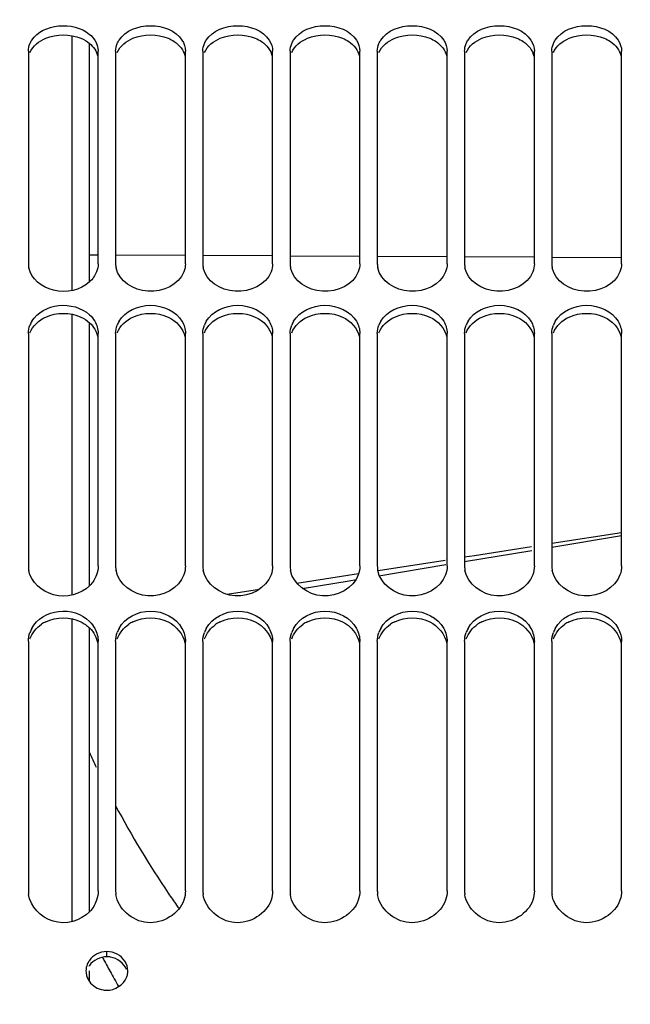
# Model space of a CAD drawing. Units: millimetres. Extents: x 0 to 594, y 0 to 420.
# Drawn here: x 95 to 109, y 273 to 296 of the extents above; entities that cross this region are included whole.
import ezdxf

# ---------------------------------------------------------------- set-up
doc = ezdxf.new("R2010")
doc.units = ezdxf.units.MM
doc.header["$LTSCALE"] = 32.67
doc.layers.get('0').update_dxf_attribs({"linetype": 'CONTINUOUS'})
doc.layers.add('09_ALL_ROUNDS', color=7, linetype='CONTINUOUS')
doc.layers.add('SOLIDES', color=7, linetype='CONTINUOUS')
doc.styles.get("Standard").update_dxf_attribs({"font": 'txt', "width": 0.85})
doc.dimstyles.new('DIMSTYLE_1', dxfattribs={"dimtxt": 3.5, "dimasz": 3.5, "dimexe": 1.5, "dimexo": 1, "dimgap": 0.875, "dimtad": 1, "dimdec": 4, "dimlfac": 5, "dimtxsty": 'STANDARD', "dimblk": '_FILLED', "dimblk1": '_FILLED', "dimblk2": '_FILLED', "dimcen": 0.09, "dimclrt": 5, "dimadec": 0, "dimazin": 0, "dimtp": 0.8, "dimtm": 0.8, "dimtfac": 1, "dimtdec": 4, "dimtofl": 0, "dimtmove": 0, "dimatfit": 3, "dimldrblk": '_FILLED', "dimfxl": 1, "dimtolj": 1, "dimarcsym": 0})
doc.dimstyles.new('DIMSTYLE_5', dxfattribs={"dimtxt": 3.5, "dimasz": 3.5, "dimexe": 1.5, "dimexo": 1, "dimgap": 0.875, "dimtad": 1, "dimdec": 0, "dimlfac": 5, "dimtxsty": 'STANDARD', "dimblk": '_FILLED', "dimblk1": '_FILLED', "dimblk2": '_FILLED', "dimcen": 0.09, "dimclrt": 5, "dimadec": 0, "dimazin": 0, "dimtp": 0.0001, "dimtm": 0.0001, "dimtfac": 1, "dimtdec": 0, "dimtofl": 0, "dimtmove": 0, "dimatfit": 3, "dimldrblk": '_FILLED', "dimfxl": 1, "dimtolj": 1, "dimarcsym": 0})

# ---------------------------------------------------------------- blocks, each defined once
blk = doc.blocks.new('_FILLED')
at = {"color": 0, "linetype": 'BYBLOCK'}
blk.add_solid([(0, 0), (-1, 0.2143), (-1, -0.2143)], dxfattribs=at)
blk = doc.blocks.new('*D0')
at = {"color": 2, "linetype": 'CONTINUOUS'}
for p, q in [((190.493, 358.322), (190.492, 358.947)), ((88.346, 358.215), (88.346, 358.84)), ((190.605, 250.778), (190.493, 358.322)), ((88.376, 329.471), (88.346, 358.215)), ((88.347, 357.34), (139.42, 357.393)), ((190.494, 357.447), (139.42, 357.393)), ((88.388, 318.621), (88.382, 323.589))]:
    blk.add_line(p, q, dxfattribs=at)
at = {"color": 2, "linetype": 'CONTINUOUS', "xscale": 3.5, "yscale": 3.5, "zscale": 3.5}
for p, rotation in [((88.347, 357.34), 180.059941529), ((190.494, 357.447), 0.059941529)]:
    blk.add_blockref('_FILLED', p, dxfattribs=dict(at, rotation=rotation))
at = {"color": 5, "linetype": 'CONTINUOUS', "insert": (139.416, 361.768), "char_height": 3.5, "width": 8.925, "attachment_point": 2, "rotation": 0.0599, "line_spacing_factor": 0.9}
blk.add_mtext('Xg', dxfattribs=at)
blk = doc.blocks.new('*D8')
at = {"color": 2, "linetype": 'CONTINUOUS'}
for p, q in [((88.39, 342.143), (88.39, 378.893)), ((319.65, 360.437), (319.65, 378.893)), ((88.39, 377.393), (204.02, 377.393)), ((319.65, 377.393), (204.02, 377.393)), ((319.65, 256.998), (319.65, 355.379))]:
    blk.add_line(p, q, dxfattribs=at)
at = {"color": 2, "linetype": 'CONTINUOUS', "xscale": 3.5, "yscale": 3.5, "zscale": 3.5, "rotation": 180}
blk.add_blockref('_FILLED', (88.39, 377.393), dxfattribs=at)
at = {"color": 2, "linetype": 'CONTINUOUS', "xscale": 3.5, "yscale": 3.5, "zscale": 3.5}
blk.add_blockref('_FILLED', (319.65, 377.393), dxfattribs=at)
at = {"color": 5, "linetype": 'CONTINUOUS', "insert": (204.02, 381.768), "char_height": 3.5, "width": 17.85, "attachment_point": 2, "line_spacing_factor": 0.9}
blk.add_mtext('1156', dxfattribs=at)

msp = doc.modelspace()

# ---------------------------------------------------------------- linework, layer by layer
at = {"color": 9, "linetype": 'CONTINUOUS'}
for p, q in [((96.397193, 289.61272), (96.397193, 295.447145)), ((96.790212, 290.429188), (96.991236, 290.428181)), ((97.391226, 290.426177), (98.991186, 290.418162)), ((99.391176, 290.416158), (100.991136, 290.408143)), ((101.391126, 290.406139), (102.991085, 290.398124)), ((103.391075, 290.39612), (104.991035, 290.388105)), ((105.391025, 290.386101), (106.990985, 290.378086)), ((107.390975, 290.376082), (108.990935, 290.368067)), ((96.397193, 282.635224), (96.397193, 289.065232)), ((96.397193, 275.150996), (96.397193, 282.08693))]:
    msp.add_line(p, q, dxfattribs=at)
at = {"color": 7, "linetype": 'CONTINUOUS'}
for p, q in [((96.790212, 289.807768), (96.790212, 295.270212)), ((96.790212, 282.846564), (96.790212, 288.869593)), ((108.990212, 284.059814), (107.390212, 283.809238)), ((106.921601, 283.735849), (105.619669, 283.531951)), ((104.945679, 283.426395), (103.407786, 283.185539)), ((105.619669, 283.531951), (105.390212, 283.496015)), ((102.959051, 283.11526), (101.546663, 282.894057)), ((100.687216, 282.759452), (99.950455, 282.644061)), ((96.790212, 275.37568), (96.790212, 281.875312)), ((96.790212, 273.77795), (96.790212, 274.019064))]:
    msp.add_line(p, q, dxfattribs=at)
at = {"layer": '09_ALL_ROUNDS', "color": 7, "linetype": 'CONTINUOUS'}
for p, q in [((107.390212, 283.732092), (108.990211, 283.997565)), ((105.390212, 283.400233), (106.93079, 283.655862)), ((103.427258, 283.074502), (104.959236, 283.328719)), ((101.664769, 282.782019), (102.741761, 282.960747)), ((102.741761, 282.960747), (102.901375, 282.987234))]:
    msp.add_line(p, q, dxfattribs=at)
at = {"layer": '09_ALL_ROUNDS', "color": 9, "linetype": 'CONTINUOUS'}
for p, q in [((97.133343, 274.245201), (97.15666, 274.20224)), ((97.331589, 273.886357), (97.357811, 273.839948))]:
    msp.add_line(p, q, dxfattribs=at)
for centre, radius, start, end in [((116.367101, 287.900349), 21.495416, 204.3897446, 205.3668479), ((116.668225, 288.053617), 21.833393, 207.9983004, 214.1392659), ((116.720712, 288.089042), 21.896716, 214.1389119, 215.0099658), ((116.738611, 288.101558), 21.918558, 215.0099195, 215.2831453), ((118.376648, 285.74728), 24.157314, 208.2011907, 208.4331033), ((118.410005, 285.765476), 24.195311, 208.5491367, 209.4042118), ((118.449129, 285.787523), 24.24022, 209.5302013, 210.0290071)]:
    msp.add_arc(centre, radius, start, end, dxfattribs=at)
at = {"layer": 'SOLIDES', "color": 7, "linetype": 'CONTINUOUS'}
for p, q in [((95.390212, 295.094466), (95.390212, 290.223785)), ((96.990212, 290.223785), (96.990212, 295.094466)), ((97.390212, 295.094466), (97.390212, 290.223785)), ((98.990212, 290.223785), (98.990212, 295.094466)), ((99.390212, 295.094466), (99.390212, 290.223785)), ((100.990212, 290.223785), (100.990212, 295.094466)), ((101.390212, 295.094466), (101.390212, 290.223785)), ((102.990212, 290.223785), (102.990212, 295.094466)), ((103.390212, 295.094466), (103.390212, 290.223785)), ((104.990212, 290.223785), (104.990212, 295.094466)), ((105.390212, 295.094466), (105.390212, 290.223785)), ((106.990212, 290.223785), (106.990212, 295.094466)), ((107.390212, 295.094466), (107.390212, 290.223785)), ((108.990212, 290.223785), (108.990212, 295.094466)), ((95.390212, 288.626804), (95.390212, 283.297749)), ((96.990212, 283.297749), (96.990212, 288.626804)), ((97.390212, 288.626804), (97.390212, 283.297749)), ((98.990212, 283.297749), (98.990212, 288.626804)), ((99.390212, 288.626804), (99.390212, 283.297749)), ((100.990212, 283.297749), (100.990212, 288.626804)), ((101.390212, 288.626804), (101.390212, 283.297749)), ((102.990212, 283.297749), (102.990212, 288.626804)), ((103.390212, 288.626804), (103.390212, 283.297749)), ((104.990212, 283.297749), (104.990212, 288.626804)), ((105.390212, 288.626804), (105.390212, 283.297749)), ((106.990212, 283.297749), (106.990212, 288.626804)), ((107.390212, 288.626804), (107.390212, 283.297749)), ((108.990212, 283.297749), (108.990212, 288.626804)), ((95.390212, 281.568866), (95.390212, 275.855742)), ((96.990212, 275.855742), (96.990212, 281.568866)), ((97.390212, 281.568866), (97.390212, 275.855742)), ((98.990212, 275.855742), (98.990212, 281.568866)), ((99.390212, 281.568866), (99.390212, 275.855742)), ((100.990212, 275.855742), (100.990212, 281.568866)), ((101.390212, 281.568866), (101.390212, 275.855742)), ((102.990212, 275.855742), (102.990212, 281.568866)), ((103.390212, 281.568866), (103.390212, 275.855742)), ((104.990212, 275.855742), (104.990212, 281.568866)), ((105.390212, 281.568866), (105.390212, 275.855742)), ((106.990212, 275.855742), (106.990212, 281.568866)), ((107.390212, 281.568866), (107.390212, 275.855742)), ((108.990212, 275.855742), (108.990212, 281.568866))]:
    msp.add_line(p, q, dxfattribs=at)
at = {"layer": 'SOLIDES', "color": 9, "linetype": 'CONTINUOUS'}
msp.add_line((97.190212, 274.343401), (97.190212, 274.461923), dxfattribs=at)
at = {"layer": 'SOLIDES', "color": 7, "linetype": 'CONTINUOUS'}
for centre, radius, start, end in [((95.88074, 290.224356), 0.490528, 180.0667622, 191.4097032), ((97.88074, 290.224356), 0.490528, 180.0667622, 191.4097032), ((99.88074, 290.224356), 0.490528, 180.0667622, 191.4097032), ((101.88074, 290.224356), 0.490528, 180.0667622, 191.4097032), ((103.88074, 290.224356), 0.490528, 180.0667622, 191.4097032), ((105.88074, 290.224356), 0.490528, 180.0667622, 191.4097032), ((107.88074, 290.224356), 0.490528, 180.0667622, 191.4097032), ((95.976228, 288.603489), 0.589644, 149.3399828, 158.710571), ((97.976228, 288.603489), 0.589644, 149.3399828, 158.710571), ((99.976228, 288.603489), 0.589644, 149.3399828, 158.710571), ((101.976228, 288.603489), 0.589644, 149.3399828, 158.710571), ((103.976228, 288.603489), 0.589644, 149.3399828, 158.710571), ((105.976228, 288.603489), 0.589644, 149.3399828, 158.710571), ((107.976228, 288.603489), 0.589644, 149.3399828, 158.710571), ((95.966121, 283.2983), 0.575909, 180.0548121, 190.5273953), ((97.966121, 283.2983), 0.575909, 180.0548121, 190.5273953), ((99.966121, 283.2983), 0.575909, 180.0548121, 190.5273953), ((101.966121, 283.2983), 0.575909, 180.0548121, 190.5273953), ((103.966121, 283.2983), 0.575909, 180.0548121, 190.5273953), ((105.966121, 283.2983), 0.575909, 180.0548121, 190.5273953), ((107.966121, 283.2983), 0.575909, 180.0548121, 190.5273953), ((96.048423, 281.551066), 0.660695, 151.2792846, 160.1910614), ((98.048423, 281.551066), 0.660695, 151.2792846, 160.1910614), ((100.048423, 281.551066), 0.660695, 151.2792846, 160.1910614), ((102.048423, 281.551066), 0.660695, 151.2792846, 160.1910614), ((104.048423, 281.551066), 0.660695, 151.2792846, 160.1910614), ((106.048423, 281.551066), 0.660695, 151.2792846, 160.1910614), ((108.048423, 281.551066), 0.660695, 151.2792846, 160.1910614), ((96.037358, 275.856063), 0.647146, 180.0284077, 187.7125159), ((98.037358, 275.856063), 0.647146, 180.0284077, 187.7125159), ((100.037358, 275.856063), 0.647146, 180.0284077, 187.7125159), ((102.037358, 275.856063), 0.647146, 180.0284077, 187.7125159), ((104.037358, 275.856063), 0.647146, 180.0284077, 187.7125159), ((106.037358, 275.856063), 0.647146, 180.0284077, 187.7125159), ((108.037358, 275.856063), 0.647146, 180.0284077, 187.7125159), ((97.152443, 274.006133), 0.44432, 145.0178523, 148.4259868), ((97.109765, 274.018658), 0.399553, 169.0702592, 179.9418039), ((97.107449, 274.019321), 0.397237, 180.0369948, 188.5116569), ((97.1327, 274.023408), 0.422815, 188.5529468, 201.5199972), ((97.245235, 274.024198), 0.425421, 338.5039594, 349.0887503), ((97.270009, 274.01949), 0.400203, 349.079146, 359.9389621), ((97.152088, 274.030788), 0.443559, 201.4882683, 214.9216627), ((97.190584, 274.080397), 0.505455, 260.1747507, 269.9577879)]:
    msp.add_arc(centre, radius, start, end, dxfattribs=at)
at = {"layer": 'SOLIDES', "color": 3, "linetype": 'CONTINUOUS'}
for centre, radius, start, end in [((96.152441, 281.285143), 0.818644, 116.4301573, 124.3949981), ((98.152441, 281.285143), 0.818644, 116.4301573, 124.3949981), ((100.152441, 281.285143), 0.818644, 116.4301573, 124.3949981), ((102.152441, 281.285143), 0.818644, 116.4301573, 124.3949981), ((104.152441, 281.285143), 0.818644, 116.4301573, 124.3949981), ((106.152441, 281.285143), 0.818644, 116.4301573, 124.3949981), ((108.152441, 281.285143), 0.818644, 116.4301573, 124.3949981), ((97.189851, 273.832848), 0.510553, 80.2521964, 89.9595154), ((97.150256, 273.888915), 0.442266, 144.9070047, 148.3724178)]:
    msp.add_arc(centre, radius, start, end, dxfattribs=at)
at = {"layer": 'SOLIDES', "color": 7, "linetype": 'CONTINUOUS'}
for points, knots in [([(95.469012, 295.345648), (95.595416, 295.539092), (96.093561, 295.757125), (96.603654, 295.635535), (96.792162, 295.478313)], [0, 0, 0, 0, 0.484907078, 1, 1, 1, 1]), ([(95.426823, 295.267252), (95.432625, 295.280776), (95.445585, 295.307552), (95.460813, 295.333101), (95.469012, 295.345648)], [0, 0, 0, 0, 0.495430264, 1, 1, 1, 1]), ([(97.426823, 295.267252), (97.432625, 295.280776), (97.445585, 295.307552), (97.460813, 295.333101), (97.469012, 295.345648)], [0, 0, 0, 0, 0.495430264, 1, 1, 1, 1]), ([(99.426823, 295.267252), (99.432625, 295.280776), (99.445585, 295.307552), (99.460813, 295.333101), (99.469012, 295.345648)], [0, 0, 0, 0, 0.495430264, 1, 1, 1, 1]), ([(101.426823, 295.267252), (101.432625, 295.280776), (101.445585, 295.307552), (101.460813, 295.333101), (101.469012, 295.345648)], [0, 0, 0, 0, 0.495430264, 1, 1, 1, 1]), ([(103.426823, 295.267252), (103.432625, 295.280776), (103.445585, 295.307552), (103.460813, 295.333101), (103.469012, 295.345648)], [0, 0, 0, 0, 0.495430264, 1, 1, 1, 1]), ([(105.426823, 295.267252), (105.432625, 295.280776), (105.445585, 295.307552), (105.460813, 295.333101), (105.469012, 295.345648)], [0, 0, 0, 0, 0.495430264, 1, 1, 1, 1]), ([(107.426823, 295.267252), (107.432625, 295.280776), (107.445585, 295.307552), (107.460813, 295.333101), (107.469012, 295.345648)], [0, 0, 0, 0, 0.495430264, 1, 1, 1, 1]), ([(96.792162, 289.806425), (96.583634, 289.616224), (95.97564, 289.469122), (95.450003, 289.877457), (95.399906, 290.127318)], [0, 0, 0, 0, 0.525515033, 1, 1, 1, 1]), ([(98.953601, 290.036529), (98.839135, 289.746589), (98.134639, 289.391718), (97.45935, 289.830839), (97.399906, 290.127318)], [0, 0, 0, 0, 0.507603147, 1, 1, 1, 1]), ([(100.953601, 290.036529), (100.839135, 289.746589), (100.134639, 289.391718), (99.45935, 289.830839), (99.399906, 290.127318)], [0, 0, 0, 0, 0.507603147, 1, 1, 1, 1]), ([(102.953601, 290.036529), (102.839135, 289.746589), (102.134639, 289.391718), (101.45935, 289.830839), (101.399906, 290.127318)], [0, 0, 0, 0, 0.507603147, 1, 1, 1, 1]), ([(104.953601, 290.036529), (104.839135, 289.746589), (104.134639, 289.391718), (103.45935, 289.830839), (103.399906, 290.127318)], [0, 0, 0, 0, 0.507603147, 1, 1, 1, 1]), ([(106.953601, 290.036529), (106.839135, 289.746589), (106.134639, 289.391718), (105.45935, 289.830839), (105.399906, 290.127318)], [0, 0, 0, 0, 0.507603147, 1, 1, 1, 1]), ([(108.953601, 290.036529), (108.839135, 289.746589), (108.134639, 289.391718), (107.45935, 289.830839), (107.399906, 290.127318)], [0, 0, 0, 0, 0.507603147, 1, 1, 1, 1]), ([(95.469012, 288.904174), (95.58949, 289.107865), (96.085265, 289.366377), (96.610314, 289.218405), (96.792162, 289.050772)], [0, 0, 0, 0, 0.488975794, 1, 1, 1, 1]), ([(96.792162, 282.845109), (96.59056, 282.645797), (95.954594, 282.475866), (95.448006, 282.932816), (95.399906, 283.193078)], [0, 0, 0, 0, 0.517170722, 1, 1, 1, 1]), ([(98.953601, 283.094597), (98.844883, 282.795924), (98.126198, 282.380876), (97.456517, 282.886766), (97.399906, 283.193078)], [0, 0, 0, 0, 0.505040795, 1, 1, 1, 1]), ([(100.953601, 283.094597), (100.844883, 282.795924), (100.126198, 282.380876), (99.456517, 282.886766), (99.399906, 283.193078)], [0, 0, 0, 0, 0.505040795, 1, 1, 1, 1]), ([(102.953601, 283.094597), (102.844883, 282.795924), (102.126198, 282.380876), (101.456517, 282.886766), (101.399906, 283.193078)], [0, 0, 0, 0, 0.505040795, 1, 1, 1, 1]), ([(104.953601, 283.094597), (104.844883, 282.795924), (104.126198, 282.380876), (103.456517, 282.886766), (103.399906, 283.193078)], [0, 0, 0, 0, 0.505040795, 1, 1, 1, 1]), ([(106.953601, 283.094597), (106.844883, 282.795924), (106.126198, 282.380876), (105.456517, 282.886766), (105.399906, 283.193078)], [0, 0, 0, 0, 0.505040795, 1, 1, 1, 1]), ([(108.953601, 283.094597), (108.844883, 282.795924), (108.126198, 282.380876), (107.456517, 282.886766), (107.399906, 283.193078)], [0, 0, 0, 0, 0.505040795, 1, 1, 1, 1]), ([(95.469012, 281.868557), (95.585055, 282.08062), (96.077598, 282.374404), (96.615776, 282.202862), (96.792162, 282.027043)], [0, 0, 0, 0, 0.492552915, 1, 1, 1, 1]), ([(96.792162, 275.374133), (96.593314, 275.165069), (95.920764, 274.976763), (95.432981, 275.49562), (95.396066, 275.769214)], [0, 0, 0, 0, 0.51102969, 1, 1, 1, 1]), ([(98.953601, 275.639526), (98.847813, 275.330292), (98.102469, 274.862815), (97.439126, 275.450074), (97.396066, 275.769214)], [0, 0, 0, 0, 0.50369573, 1, 1, 1, 1]), ([(100.953601, 275.639526), (100.847813, 275.330292), (100.102469, 274.862815), (99.439126, 275.450074), (99.396066, 275.769214)], [0, 0, 0, 0, 0.50369573, 1, 1, 1, 1]), ([(102.953601, 275.639526), (102.847813, 275.330292), (102.102469, 274.862815), (101.439126, 275.450074), (101.396066, 275.769214)], [0, 0, 0, 0, 0.50369573, 1, 1, 1, 1]), ([(104.953601, 275.639526), (104.847813, 275.330292), (104.102469, 274.862815), (103.439126, 275.450074), (103.396066, 275.769214)], [0, 0, 0, 0, 0.50369573, 1, 1, 1, 1]), ([(106.953601, 275.639526), (106.847813, 275.330292), (106.102469, 274.862815), (105.439126, 275.450074), (105.396066, 275.769214)], [0, 0, 0, 0, 0.50369573, 1, 1, 1, 1]), ([(108.953601, 275.639526), (108.847813, 275.330292), (108.102469, 274.862815), (107.439126, 275.450074), (107.396066, 275.769214)], [0, 0, 0, 0, 0.50369573, 1, 1, 1, 1])]:
    msp.add_open_spline(points, degree=3, knots=knots, dxfattribs=at)
for points in [[(97.469012, 295.345648), (97.613675, 295.567034), (98.190212, 295.785545), (98.766749, 295.567034), (98.911412, 295.345648)], [(99.469012, 295.345648), (99.613675, 295.567034), (100.190212, 295.785545), (100.766749, 295.567034), (100.911412, 295.345648)], [(101.469012, 295.345648), (101.613675, 295.567034), (102.190212, 295.785545), (102.766749, 295.567034), (102.911412, 295.345648)], [(103.469012, 295.345648), (103.613675, 295.567034), (104.190212, 295.785545), (104.766749, 295.567034), (104.911412, 295.345648)], [(105.469012, 295.345648), (105.613675, 295.567034), (106.190212, 295.785545), (106.766749, 295.567034), (106.911412, 295.345648)], [(107.469012, 295.345648), (107.613675, 295.567034), (108.190212, 295.785545), (108.766749, 295.567034), (108.911412, 295.345648)], [(96.792162, 295.478313), (96.837825, 295.440228), (96.878886, 295.395424), (96.911412, 295.345648)], [(96.911412, 295.345648), (96.959413, 295.27219), (96.990212, 295.182217), (96.990212, 295.094466)], [(98.911412, 295.345648), (98.959413, 295.27219), (98.990212, 295.182217), (98.990212, 295.094466)], [(100.911412, 295.345648), (100.959413, 295.27219), (100.990212, 295.182217), (100.990212, 295.094466)], [(102.911412, 295.345648), (102.959413, 295.27219), (102.990212, 295.182217), (102.990212, 295.094466)], [(104.911412, 295.345648), (104.959413, 295.27219), (104.990212, 295.182217), (104.990212, 295.094466)], [(106.911412, 295.345648), (106.959413, 295.27219), (106.990212, 295.182217), (106.990212, 295.094466)], [(108.911412, 295.345648), (108.959413, 295.27219), (108.990212, 295.182217), (108.990212, 295.094466)], [(95.390212, 295.094466), (95.390212, 295.15334), (95.403608, 295.213148), (95.426823, 295.267252)], [(97.390212, 295.094466), (97.390212, 295.15334), (97.403608, 295.213148), (97.426823, 295.267252)], [(99.390212, 295.094466), (99.390212, 295.15334), (99.403608, 295.213148), (99.426823, 295.267252)], [(101.390212, 295.094466), (101.390212, 295.15334), (101.403608, 295.213148), (101.426823, 295.267252)], [(103.390212, 295.094466), (103.390212, 295.15334), (103.403608, 295.213148), (103.426823, 295.267252)], [(105.390212, 295.094466), (105.390212, 295.15334), (105.403608, 295.213148), (105.426823, 295.267252)], [(107.390212, 295.094466), (107.390212, 295.15334), (107.403608, 295.213148), (107.426823, 295.267252)], [(96.990212, 290.223785), (96.990212, 290.160184), (96.976956, 290.095686), (96.953601, 290.036529)], [(98.990212, 290.223785), (98.990212, 290.160184), (98.976956, 290.095686), (98.953601, 290.036529)], [(100.990212, 290.223785), (100.990212, 290.160184), (100.976956, 290.095686), (100.953601, 290.036529)], [(102.990212, 290.223785), (102.990212, 290.160184), (102.976956, 290.095686), (102.953601, 290.036529)], [(104.990212, 290.223785), (104.990212, 290.160184), (104.976956, 290.095686), (104.953601, 290.036529)], [(106.990212, 290.223785), (106.990212, 290.160184), (106.976956, 290.095686), (106.953601, 290.036529)], [(108.990212, 290.223785), (108.990212, 290.160184), (108.976956, 290.095686), (108.953601, 290.036529)], [(96.953601, 290.036529), (96.919195, 289.949379), (96.861387, 289.869567), (96.792162, 289.806425)], [(97.469012, 288.904174), (97.606218, 289.136146), (98.190212, 289.403229), (98.774206, 289.136146), (98.911412, 288.904174)], [(99.469012, 288.904174), (99.606218, 289.136146), (100.190212, 289.403229), (100.774206, 289.136146), (100.911412, 288.904174)], [(101.469012, 288.904174), (101.606218, 289.136146), (102.190212, 289.403229), (102.774206, 289.136146), (102.911412, 288.904174)], [(103.469012, 288.904174), (103.606218, 289.136146), (104.190212, 289.403229), (104.774206, 289.136146), (104.911412, 288.904174)], [(105.469012, 288.904174), (105.606218, 289.136146), (106.190212, 289.403229), (106.774206, 289.136146), (106.911412, 288.904174)], [(107.469012, 288.904174), (107.606218, 289.136146), (108.190212, 289.403229), (108.774206, 289.136146), (108.911412, 288.904174)], [(96.792162, 289.050772), (96.838477, 289.008077), (96.879344, 288.958392), (96.911412, 288.904174)], [(95.390212, 288.626804), (95.390212, 288.691556), (95.403375, 288.75722), (95.426823, 288.817577)], [(96.911412, 288.904174), (96.960344, 288.821446), (96.990212, 288.72292), (96.990212, 288.626804)], [(97.390212, 288.626804), (97.390212, 288.691556), (97.403375, 288.75722), (97.426823, 288.817577)], [(98.911412, 288.904174), (98.960344, 288.821446), (98.990212, 288.72292), (98.990212, 288.626804)], [(99.390212, 288.626804), (99.390212, 288.691556), (99.403375, 288.75722), (99.426823, 288.817577)], [(100.911412, 288.904174), (100.960344, 288.821446), (100.990212, 288.72292), (100.990212, 288.626804)], [(101.390212, 288.626804), (101.390212, 288.691556), (101.403375, 288.75722), (101.426823, 288.817577)], [(102.911412, 288.904174), (102.960344, 288.821446), (102.990212, 288.72292), (102.990212, 288.626804)], [(103.390212, 288.626804), (103.390212, 288.691556), (103.403375, 288.75722), (103.426823, 288.817577)], [(104.911412, 288.904174), (104.960344, 288.821446), (104.990212, 288.72292), (104.990212, 288.626804)], [(105.390212, 288.626804), (105.390212, 288.691556), (105.403375, 288.75722), (105.426823, 288.817577)], [(106.911412, 288.904174), (106.960344, 288.821446), (106.990212, 288.72292), (106.990212, 288.626804)], [(107.390212, 288.626804), (107.390212, 288.691556), (107.403375, 288.75722), (107.426823, 288.817577)], [(108.911412, 288.904174), (108.960344, 288.821446), (108.990212, 288.72292), (108.990212, 288.626804)], [(96.990212, 283.297749), (96.990212, 283.22894), (96.977137, 283.159254), (96.953601, 283.094597)], [(98.990212, 283.297749), (98.990212, 283.22894), (98.977137, 283.159254), (98.953601, 283.094597)], [(100.990212, 283.297749), (100.990212, 283.22894), (100.977137, 283.159254), (100.953601, 283.094597)], [(102.990212, 283.297749), (102.990212, 283.22894), (102.977137, 283.159254), (102.953601, 283.094597)], [(104.990212, 283.297749), (104.990212, 283.22894), (104.977137, 283.159254), (104.953601, 283.094597)], [(106.990212, 283.297749), (106.990212, 283.22894), (106.977137, 283.159254), (106.953601, 283.094597)], [(108.990212, 283.297749), (108.990212, 283.22894), (108.977137, 283.159254), (108.953601, 283.094597)], [(96.953601, 283.094597), (96.919719, 283.001517), (96.862603, 282.91475), (96.792162, 282.845109)], [(97.469012, 281.868557), (97.600611, 282.109047), (98.190212, 282.418645), (98.779813, 282.109047), (98.911412, 281.868557)], [(99.469012, 281.868557), (99.600611, 282.109047), (100.190212, 282.418645), (100.779813, 282.109047), (100.911412, 281.868557)], [(101.469012, 281.868557), (101.600611, 282.109047), (102.190212, 282.418645), (102.779813, 282.109047), (102.911412, 281.868557)], [(103.469012, 281.868557), (103.600611, 282.109047), (104.190212, 282.418645), (104.779813, 282.109047), (104.911412, 281.868557)], [(105.469012, 281.868557), (105.600611, 282.109047), (106.190212, 282.418645), (106.779813, 282.109047), (106.911412, 281.868557)], [(107.469012, 281.868557), (107.600611, 282.109047), (108.190212, 282.418645), (108.779813, 282.109047), (108.911412, 281.868557)], [(96.792162, 282.027043), (96.838986, 281.980369), (96.879675, 281.926554), (96.911412, 281.868557)], [(95.390212, 281.568866), (95.390212, 281.638641), (95.403217, 281.709304), (95.426823, 281.774965)], [(96.911412, 281.868557), (96.960997, 281.777944), (96.990212, 281.672159), (96.990212, 281.568866)], [(97.390212, 281.568866), (97.390212, 281.638641), (97.403217, 281.709304), (97.426823, 281.774965)], [(98.911412, 281.868557), (98.960997, 281.777944), (98.990212, 281.672159), (98.990212, 281.568866)], [(99.390212, 281.568866), (99.390212, 281.638641), (99.403217, 281.709304), (99.426823, 281.774965)], [(100.911412, 281.868557), (100.960997, 281.777944), (100.990212, 281.672159), (100.990212, 281.568866)], [(101.390212, 281.568866), (101.390212, 281.638641), (101.403217, 281.709304), (101.426823, 281.774965)], [(102.911412, 281.868557), (102.960997, 281.777944), (102.990212, 281.672159), (102.990212, 281.568866)], [(103.390212, 281.568866), (103.390212, 281.638641), (103.403217, 281.709304), (103.426823, 281.774965)], [(104.911412, 281.868557), (104.960997, 281.777944), (104.990212, 281.672159), (104.990212, 281.568866)], [(105.390212, 281.568866), (105.390212, 281.638641), (105.403217, 281.709304), (105.426823, 281.774965)], [(106.911412, 281.868557), (106.960997, 281.777944), (106.990212, 281.672159), (106.990212, 281.568866)], [(107.390212, 281.568866), (107.390212, 281.638641), (107.403217, 281.709304), (107.426823, 281.774965)], [(108.911412, 281.868557), (108.960997, 281.777944), (108.990212, 281.672159), (108.990212, 281.568866)], [(96.990212, 275.855742), (96.990212, 275.782644), (96.977262, 275.708689), (96.953601, 275.639526)], [(98.990212, 275.855742), (98.990212, 275.782644), (98.977262, 275.708689), (98.953601, 275.639526)], [(100.990212, 275.855742), (100.990212, 275.782644), (100.977262, 275.708689), (100.953601, 275.639526)], [(102.990212, 275.855742), (102.990212, 275.782644), (102.977262, 275.708689), (102.953601, 275.639526)], [(104.990212, 275.855742), (104.990212, 275.782644), (104.977262, 275.708689), (104.953601, 275.639526)], [(106.990212, 275.855742), (106.990212, 275.782644), (106.977262, 275.708689), (106.953601, 275.639526)], [(108.990212, 275.855742), (108.990212, 275.782644), (108.977262, 275.708689), (108.953601, 275.639526)], [(96.953601, 275.639526), (96.920085, 275.541554), (96.863523, 275.449162), (96.792162, 275.374133)], [(96.952487, 274.403454), (96.888253, 274.369919), (96.829941, 274.32024), (96.788398, 274.260871)], [(97.190212, 274.461923), (97.108609, 274.461923), (97.024825, 274.441219), (96.952487, 274.403454)], [(97.427937, 274.403454), (97.355599, 274.441219), (97.271815, 274.461923), (97.190212, 274.461923)], [(97.670212, 274.019064), (97.670212, 274.170521), (97.562198, 274.33336), (97.427937, 274.403454)], [(96.773898, 274.238778), (96.746846, 274.194759), (96.727206, 274.145156), (96.717459, 274.094416)], [(96.788398, 273.776871), (96.859157, 273.675443), (96.982462, 273.603385), (97.104332, 273.582355)], [(97.190212, 273.574942), (97.369511, 273.574942), (97.575489, 273.701431), (97.641064, 273.868308)]]:
    msp.add_open_spline(points, degree=3, dxfattribs=at)
at = {"layer": 'SOLIDES', "color": 3, "linetype": 'CONTINUOUS'}
for points in [[(95.42666, 295.060813), (95.490992, 295.210461), (95.637694, 295.327093), (95.788058, 295.389733)], [(95.788058, 295.389733), (96.035544, 295.492832), (96.34488, 295.492832), (96.592366, 295.389733)], [(96.592366, 295.389733), (96.663802, 295.359973), (96.732571, 295.320844), (96.792109, 295.271407)], [(97.42666, 295.060813), (97.490992, 295.210461), (97.637694, 295.327093), (97.788058, 295.389733)], [(97.788058, 295.389733), (98.035544, 295.492832), (98.34488, 295.492832), (98.592366, 295.389733)], [(99.42666, 295.060813), (99.490992, 295.210461), (99.637694, 295.327093), (99.788058, 295.389733)], [(99.788058, 295.389733), (100.035544, 295.492832), (100.34488, 295.492832), (100.592366, 295.389733)], [(101.42666, 295.060813), (101.490992, 295.210461), (101.637694, 295.327093), (101.788058, 295.389733)], [(101.788058, 295.389733), (102.035544, 295.492832), (102.34488, 295.492832), (102.592366, 295.389733)], [(103.42666, 295.060813), (103.490992, 295.210461), (103.637694, 295.327093), (103.788058, 295.389733)], [(103.788058, 295.389733), (104.035544, 295.492832), (104.34488, 295.492832), (104.592366, 295.389733)], [(105.42666, 295.060813), (105.490992, 295.210461), (105.637694, 295.327093), (105.788058, 295.389733)], [(105.788058, 295.389733), (106.035544, 295.492832), (106.34488, 295.492832), (106.592366, 295.389733)], [(107.42666, 295.060813), (107.490992, 295.210461), (107.637694, 295.327093), (107.788058, 295.389733)], [(107.788058, 295.389733), (108.035544, 295.492832), (108.34488, 295.492832), (108.592366, 295.389733)], [(96.792109, 295.271407), (96.881607, 295.197092), (96.955821, 295.091344), (96.980566, 294.977677)], [(95.42666, 288.638236), (95.488634, 288.797459), (95.632874, 288.930239), (95.788058, 289.001729)], [(95.788058, 289.001729), (96.031564, 289.113906), (96.34886, 289.113906), (96.592366, 289.001729)], [(96.592366, 289.001729), (96.664653, 288.968428), (96.733472, 288.924729), (96.792109, 288.870914)], [(97.42666, 288.638236), (97.488634, 288.797459), (97.632874, 288.930239), (97.788058, 289.001729)], [(97.788058, 289.001729), (98.031564, 289.113906), (98.34886, 289.113906), (98.592366, 289.001729)], [(98.592366, 289.001729), (98.773512, 288.918279), (98.941984, 288.742104), (98.980566, 288.546429)], [(99.42666, 288.638236), (99.488634, 288.797459), (99.632874, 288.930239), (99.788058, 289.001729)], [(99.788058, 289.001729), (100.031564, 289.113906), (100.34886, 289.113906), (100.592366, 289.001729)], [(100.592366, 289.001729), (100.773512, 288.918279), (100.941984, 288.742104), (100.980566, 288.546429)], [(101.42666, 288.638236), (101.488634, 288.797459), (101.632874, 288.930239), (101.788058, 289.001729)], [(101.788058, 289.001729), (102.031564, 289.113906), (102.34886, 289.113906), (102.592366, 289.001729)], [(102.592366, 289.001729), (102.773512, 288.918279), (102.941984, 288.742104), (102.980566, 288.546429)], [(103.42666, 288.638236), (103.488634, 288.797459), (103.632874, 288.930239), (103.788058, 289.001729)], [(103.788058, 289.001729), (104.031564, 289.113906), (104.34886, 289.113906), (104.592366, 289.001729)], [(104.592366, 289.001729), (104.773512, 288.918279), (104.941984, 288.742104), (104.980566, 288.546429)], [(105.42666, 288.638236), (105.488634, 288.797459), (105.632874, 288.930239), (105.788058, 289.001729)], [(105.788058, 289.001729), (106.031564, 289.113906), (106.34886, 289.113906), (106.592366, 289.001729)], [(106.592366, 289.001729), (106.773512, 288.918279), (106.941984, 288.742104), (106.980566, 288.546429)], [(107.42666, 288.638236), (107.488634, 288.797459), (107.632874, 288.930239), (107.788058, 289.001729)], [(107.788058, 289.001729), (108.031564, 289.113906), (108.34886, 289.113906), (108.592366, 289.001729)], [(108.592366, 289.001729), (108.773512, 288.918279), (108.941984, 288.742104), (108.980566, 288.546429)], [(96.792109, 288.870914), (96.884262, 288.786339), (96.956369, 288.669147), (96.980566, 288.546429)], [(95.788058, 282.018221), (96.028015, 282.137802), (96.352409, 282.137802), (96.592366, 282.018221)], [(96.592366, 282.018221), (96.665392, 281.981829), (96.734195, 281.934214), (96.792109, 281.876742)], [(97.788058, 282.018221), (98.028015, 282.137802), (98.352409, 282.137802), (98.592366, 282.018221)], [(98.592366, 282.018221), (98.779384, 281.925022), (98.94305, 281.731584), (98.980566, 281.526025)], [(99.788058, 282.018221), (100.028015, 282.137802), (100.352409, 282.137802), (100.592366, 282.018221)], [(100.592366, 282.018221), (100.779384, 281.925022), (100.94305, 281.731584), (100.980566, 281.526025)], [(101.788058, 282.018221), (102.028015, 282.137802), (102.352409, 282.137802), (102.592366, 282.018221)], [(102.592366, 282.018221), (102.779384, 281.925022), (102.94305, 281.731584), (102.980566, 281.526025)], [(103.788058, 282.018221), (104.028015, 282.137802), (104.352409, 282.137802), (104.592366, 282.018221)], [(104.592366, 282.018221), (104.779384, 281.925022), (104.94305, 281.731584), (104.980566, 281.526025)], [(105.788058, 282.018221), (106.028015, 282.137802), (106.352409, 282.137802), (106.592366, 282.018221)], [(106.592366, 282.018221), (106.779384, 281.925022), (106.94305, 281.731584), (106.980566, 281.526025)], [(107.788058, 282.018221), (108.028015, 282.137802), (108.352409, 282.137802), (108.592366, 282.018221)], [(108.592366, 282.018221), (108.779384, 281.925022), (108.94305, 281.731584), (108.980566, 281.526025)], [(95.42666, 281.625223), (95.474831, 281.758963), (95.572788, 281.880224), (95.689993, 281.960658)], [(96.792109, 281.876742), (96.88631, 281.783258), (96.956738, 281.656583), (96.980566, 281.526025)], [(97.42666, 281.625223), (97.474831, 281.758963), (97.572788, 281.880224), (97.689993, 281.960658)], [(99.42666, 281.625223), (99.474831, 281.758963), (99.572788, 281.880224), (99.689993, 281.960658)], [(101.42666, 281.625223), (101.474831, 281.758963), (101.572788, 281.880224), (101.689993, 281.960658)], [(103.42666, 281.625223), (103.474831, 281.758963), (103.572788, 281.880224), (103.689993, 281.960658)], [(105.42666, 281.625223), (105.474831, 281.758963), (105.572788, 281.880224), (105.689993, 281.960658)], [(107.42666, 281.625223), (107.474831, 281.758963), (107.572788, 281.880224), (107.689993, 281.960658)], [(97.190212, 274.343401), (97.040562, 274.343401), (96.874418, 274.265623), (96.788385, 274.143176)], [(97.641176, 274.052086), (97.58461, 274.195444), (97.428199, 274.310023), (97.276294, 274.33603)]]:
    msp.add_open_spline(points, degree=3, dxfattribs=at)
for points in [[(98.592366, 295.389733), (98.642209, 295.368969), (98.813066, 295.28181), (98.951072, 295.113157), (98.980566, 294.977677)], [(100.592366, 295.389733), (100.642209, 295.368969), (100.813066, 295.28181), (100.951072, 295.113157), (100.980566, 294.977677)], [(102.592366, 295.389733), (102.642209, 295.368969), (102.813066, 295.28181), (102.951072, 295.113157), (102.980566, 294.977677)], [(104.592366, 295.389733), (104.642209, 295.368969), (104.813066, 295.28181), (104.951072, 295.113157), (104.980566, 294.977677)], [(106.592366, 295.389733), (106.642209, 295.368969), (106.813066, 295.28181), (106.951072, 295.113157), (106.980566, 294.977677)], [(108.592366, 295.389733), (108.642209, 295.368969), (108.813066, 295.28181), (108.951072, 295.113157), (108.980566, 294.977677)]]:
    msp.add_open_spline(points, degree=3, knots=[0, 0, 0, 0, 0.280274726, 1, 1, 1, 1], dxfattribs=at)

# ---------------------------------------------------------------- dimensions: what is measured, and where the dimension line sits
at = {"color": 2, "linetype": 'CONTINUOUS'}
dim = msp.add_linear_dim(base=(319.650212, 377.39313), p1=(88.390212, 341.143297), p2=(319.650212, 255.99799), dimstyle='DIMSTYLE_5', dxfattribs=at)
dim.commit()
dim.dimension.update_dxf_attribs({"geometry": '*D8', "text_midpoint": (204.392086, 377.39313), "dimtype": 160})
dim = msp.add_linear_dim(base=(88.347105, 357.339698), p1=(190.606518, 249.777667), p2=(88.388658, 317.620896), angle=180.0599415, text='Xg', dimstyle='DIMSTYLE_1', dxfattribs=at)
dim.commit()
dim.dimension.update_dxf_attribs({"geometry": '*D0', "text_midpoint": (139.420792, 357.39313), "dimtype": 160})

doc.saveas('drawing.dxf')
